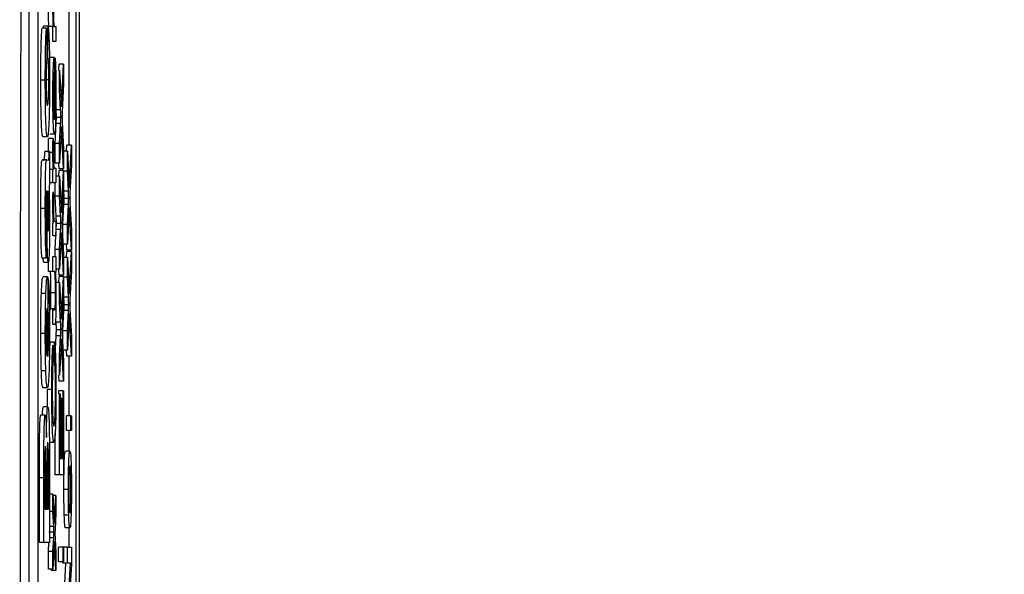
# Model space of a CAD drawing. Units: millimetres. Extents: x 5 to 589, y 5 to 415.
# Drawn here: x 198 to 209, y 295 to 301 of the extents above; entities that cross this region are included whole.
import ezdxf

# ---------------------------------------------------------------- set-up
doc = ezdxf.new("R2010")
doc.units = ezdxf.units.MM
doc.header["$PDSIZE"] = -1
doc.layers.add('CIRCUIT_DIAGRAM', color=7, linetype='Continuous', lineweight=70)
doc.styles.add('SLDTEXTSTYLE7', font='TXT', dxfattribs={"width": 0.75})
doc.styles.get("Standard").update_dxf_attribs({"font": 'arial.ttf'})
doc.dimstyles.new('SLDDIMSTYLE0', dxfattribs={"dimtxt": 3.5, "dimasz": 3.556, "dimexe": 0, "dimexo": 0.0625, "dimgap": 0.875, "dimtad": 1, "dimlfac": 2, "dimrnd": 1e-09, "dimzin": 12, "dimdsep": 46, "dimtxsty": 'SLDTEXTSTYLE7', "dimblk1": 'CLOSED', "dimblk2": 'CLOSED', "dimsah": 1, "dimcen": 0.09, "dimadec": 0, "dimazin": 3, "dimtfac": 1, "dimtofl": 0, "dimtmove": 0, "dimatfit": 3, "dimldrblk": 'CLOSED', "dimfxl": 1, "dimfrac": 2, "dimtolj": 1, "dimtzin": 12, "dimarcsym": 0})
doc.dimstyles.new('SLDDIMSTYLE1', dxfattribs={"dimtxt": 3.5, "dimasz": 3.556, "dimexe": 0, "dimexo": 0.0625, "dimgap": 0.875, "dimtad": 1, "dimlfac": 2, "dimrnd": 1e-09, "dimzin": 4, "dimdsep": 46, "dimtxsty": 'SLDTEXTSTYLE7', "dimblk1": 'CLOSED', "dimblk2": 'CLOSED', "dimsah": 1, "dimcen": 0.09, "dimadec": 0, "dimazin": 1, "dimtfac": 1, "dimtofl": 0, "dimtmove": 0, "dimatfit": 3, "dimldrblk": 'CLOSED', "dimfxl": 1, "dimfrac": 2, "dimtolj": 1, "dimtzin": 12, "dimarcsym": 0})

# ---------------------------------------------------------------- blocks, each defined once
blk = doc.blocks.new('_Closed')
at = {"color": 0, "linetype": 'ByBlock', "lineweight": -2}
for p, q in [((-1, 0.166667), (0, 0)), ((-1, 0.166667), (-1, -0.166667)), ((0, 0), (-1, -0.166667)), ((0, 0), (-1, 0))]:
    blk.add_line(p, q, dxfattribs=at)
blk = doc.blocks.new('_D')
at = {"layer": 'CIRCUIT_DIAGRAM', "color": 0, "lineweight": -2}
for p, q in [((180.788, 330.139), (248.686, 330.139)), ((248.686, 267.472), (248.686, 326.583)), ((182.354, 263.916), (248.686, 263.916))]:
    blk.add_line(p, q, dxfattribs=at)
at = {"layer": 'Defpoints', "color": 0}
for p in [(180.725, 330.139), (248.686, 330.139), (182.292, 263.916)]:
    blk.add_point(p, dxfattribs=at)
at = {"layer": 'CIRCUIT_DIAGRAM', "color": 0, "lineweight": -2, "xscale": 3.556, "yscale": 3.556, "zscale": 3.556}
for p, rotation in [((248.686, 330.139), 90), ((248.686, 263.916), 270)]:
    blk.add_blockref('_Closed', p, dxfattribs=dict(at, rotation=rotation))
at = {"layer": 'CIRCUIT_DIAGRAM', "color": 0, "lineweight": 5, "insert": (243.325, 297.884), "char_height": 3.5, "attachment_point": 2, "rotation": 90}
blk.add_mtext('\\A1;132.45 [5.21]', dxfattribs=at)
blk = doc.blocks.new('_D_6')
at = {"layer": 'CIRCUIT_DIAGRAM', "color": 0, "lineweight": -2}
for p, q in [((199.52, 325.407), (224.686, 325.407)), ((224.686, 321.851), (224.686, 270.981)), ((141.599, 267.425), (224.686, 267.425))]:
    blk.add_line(p, q, dxfattribs=at)
at = {"layer": 'Defpoints', "color": 0}
for p in [(199.457, 325.407), (141.536, 267.425), (224.686, 267.425)]:
    blk.add_point(p, dxfattribs=at)
at = {"layer": 'CIRCUIT_DIAGRAM', "color": 0, "lineweight": -2, "xscale": 3.556, "yscale": 3.556, "zscale": 3.556}
for p, rotation in [((224.686, 325.407), 90), ((224.686, 267.425), 270)]:
    blk.add_blockref('_Closed', p, dxfattribs=dict(at, rotation=rotation))
at = {"layer": 'CIRCUIT_DIAGRAM', "color": 0, "lineweight": 5, "insert": (219.325, 297.498), "char_height": 3.5, "attachment_point": 2, "rotation": 90}
blk.add_mtext('\\A1;115.97 [4.57]', dxfattribs=at)

msp = doc.modelspace()

# ---------------------------------------------------------------- linework, layer by layer
at = {"color": 7, "linetype": 'Continuous', "lineweight": 25}
for p, q in [((198.2076, 279.8314), (198.2076, 313.0004)), ((198.2076, 279.832), (198.2076, 312.9998)), ((198.1673, 311.4159), (198.1673, 281.4159)), ((197.6439, 310.9712), (197.6439, 281.9712)), ((197.7439, 310.9712), (197.7439, 281.9712)), ((198.0929, 299.5192), (198.0929, 303.15)), ((197.8406, 300.8267), (197.7906, 300.8267)), ((197.8076, 300.8267), (197.8077, 300.8501)), ((197.8577, 300.8501), (197.8077, 300.8501)), ((197.8406, 300.8267), (197.8422, 300.4765)), ((197.856, 300.4999), (197.8577, 300.8501)), ((197.912, 300.8451), (197.8621, 300.8451)), ((197.912, 300.6804), (197.912, 300.8451)), ((197.912, 300.8451), (197.9166, 300.8451)), ((197.9272, 300.8451), (197.9448, 300.8451)), ((197.9448, 300.8451), (197.9448, 300.6804)), ((197.9448, 300.6804), (197.912, 300.6804)), ((197.856, 300.4999), (197.8421, 300.4999)), ((197.8729, 300.4826), (197.8784, 300.4993)), ((197.9284, 300.4993), (197.8784, 300.4993)), ((197.9298, 300.4986), (197.9298, 299.8079)), ((197.9356, 300.4942), (197.9298, 300.4942)), ((197.935, 300.3329), (197.9356, 300.4942)), ((197.9779, 300.3589), (197.9812, 300.4247)), ((198.0312, 300.4247), (197.9812, 300.4247)), ((198.0071, 299.9501), (198.0312, 300.4247)), ((198.0312, 300.4247), (198.0312, 300.2063)), ((197.9247, 299.8079), (197.9247, 300.3347)), ((197.935, 300.3329), (197.9298, 300.3329)), ((197.9864, 300.1376), (197.9864, 300.3589)), ((197.9864, 300.3589), (198.0071, 299.9501)), ((197.8267, 300.2452), (197.7767, 300.2452)), ((197.865, 300.2492), (197.815, 300.2492)), ((198.0312, 300.2063), (198.0153, 299.8938)), ((197.9402, 300.0882), (197.9298, 300.0882)), ((197.9977, 299.9144), (197.9864, 300.1376)), ((197.9478, 299.9144), (197.9446, 299.9761)), ((197.9977, 299.9144), (197.9478, 299.9144)), ((197.9364, 299.5398), (197.9477, 299.7639)), ((197.9977, 299.7639), (197.9477, 299.7639)), ((198.002, 299.8305), (197.952, 299.8305)), ((197.9864, 299.5398), (197.9977, 299.7639)), ((198.0158, 299.7806), (198.0312, 299.4768)), ((198.0071, 299.7304), (197.9864, 299.3217)), ((198.0312, 299.2558), (198.0071, 299.7304)), ((197.8505, 299.6126), (197.8005, 299.6126)), ((197.913, 299.5938), (197.863, 299.5938)), ((197.9287, 299.6432), (197.8787, 299.6432)), ((197.913, 299.5938), (197.918, 299.5424)), ((197.9364, 299.3217), (197.9364, 299.5398)), ((197.9864, 299.5398), (197.9364, 299.5398)), ((197.9864, 299.3217), (197.9864, 299.5398)), ((197.8731, 299.4492), (197.8232, 299.4492)), ((197.8731, 299.4492), (197.8731, 299.099)), ((197.9115, 299.4397), (197.8731, 299.4397)), ((198.0312, 299.4768), (198.0312, 299.2558)), ((198.0728, 299.4534), (198.0312, 299.4534)), ((198.0643, 299.4534), (198.0676, 299.5192)), ((198.1176, 299.5192), (198.0676, 299.5192)), ((198.0728, 299.2321), (198.0728, 299.4534)), ((198.0728, 299.4534), (198.0935, 299.0446)), ((198.0935, 299.0446), (198.1176, 299.5192)), ((198.1176, 299.5192), (198.1176, 299.3008)), ((197.8442, 299.3558), (197.7942, 299.3558)), ((197.8442, 299.3558), (197.8582, 299.3529)), ((197.9864, 299.3217), (197.9364, 299.3217)), ((197.9812, 299.2558), (197.9779, 299.3217)), ((197.912, 299.2481), (197.8731, 299.2481)), ((197.912, 299.0999), (197.912, 299.2481)), ((197.912, 299.2481), (197.9166, 299.2481)), ((197.9274, 299.2645), (197.9448, 299.2645)), ((197.9448, 299.2645), (197.9448, 299.0999)), ((197.9779, 299.1735), (197.9812, 299.2393)), ((198.0312, 299.2558), (197.9812, 299.2558)), ((198.0312, 299.2393), (197.9812, 299.2393)), ((198.0071, 298.7647), (198.0312, 299.2393)), ((198.0228, 299.2393), (198.0228, 299.2558)), ((198.0312, 299.2393), (198.0312, 299.0209)), ((198.0728, 299.2321), (198.0312, 299.2321)), ((198.0841, 299.0089), (198.0728, 299.2321)), ((198.1176, 299.3008), (198.1017, 298.9883)), ((197.912, 299.0999), (197.8731, 299.0999)), ((197.9448, 299.0999), (197.912, 299.0999)), ((197.9364, 298.9523), (197.9364, 299.0999)), ((197.9864, 299.1735), (197.9448, 299.1735)), ((197.9864, 298.9523), (197.9864, 299.1735)), ((197.9864, 299.1735), (198.0071, 298.7647)), ((197.8535, 299.0056), (197.8511, 299.0056)), ((197.8731, 299.099), (197.8682, 299.0537)), ((197.913, 299.0011), (197.918, 298.9497)), ((198.0312, 299.0209), (198.0153, 298.7084)), ((198.0341, 299.0089), (198.0312, 299.0672)), ((198.0841, 299.0089), (198.0341, 299.0089)), ((197.9478, 298.729), (197.9364, 298.9523)), ((197.9864, 298.9523), (197.9364, 298.9523)), ((197.9977, 298.729), (197.9864, 298.9523)), ((198.0884, 298.925), (198.0384, 298.925)), ((197.8267, 298.8151), (197.7767, 298.8151)), ((198.0228, 298.6343), (198.0341, 298.8584)), ((198.0841, 298.8584), (198.0341, 298.8584)), ((198.0728, 298.6343), (198.0841, 298.8584)), ((198.0935, 298.8249), (198.0728, 298.4162)), ((198.1176, 298.3503), (198.0935, 298.8249)), ((198.1022, 298.8751), (198.1176, 298.5713)), ((197.9274, 298.6719), (197.9448, 298.6719)), ((197.9448, 298.6719), (197.9448, 298.5072)), ((197.9977, 298.729), (197.9478, 298.729)), ((197.8414, 298.5853), (197.8397, 298.2584)), ((197.912, 298.5072), (197.912, 298.6554)), ((197.912, 298.6554), (197.9166, 298.6554)), ((197.9448, 298.52), (197.9477, 298.5785)), ((197.9977, 298.5785), (197.9477, 298.5785)), ((198.002, 298.6451), (197.952, 298.6451)), ((197.9864, 298.3544), (197.9977, 298.5785)), ((198.0158, 298.5952), (198.0312, 298.2914)), ((198.0228, 298.4566), (198.0228, 298.6343)), ((198.0728, 298.6343), (198.0228, 298.6343)), ((198.0728, 298.4162), (198.0728, 298.6343)), ((198.1176, 298.5713), (198.1176, 298.3503)), ((197.9448, 298.5072), (197.912, 298.5072)), ((197.9364, 298.3544), (197.9441, 298.5072)), ((198.0071, 298.545), (197.9864, 298.1363)), ((198.0312, 298.0704), (198.0071, 298.545)), ((197.9364, 298.2767), (197.9364, 298.3544)), ((197.9864, 298.3544), (197.9364, 298.3544)), ((197.9864, 298.1363), (197.9864, 298.3544)), ((198.0728, 298.4162), (198.0248, 298.4162)), ((198.0676, 298.3503), (198.0643, 298.4162)), ((198.0643, 298.268), (198.0676, 298.3338)), ((198.1176, 298.3503), (198.0676, 298.3503)), ((198.1176, 298.3338), (198.0676, 298.3338)), ((198.0929, 298.3338), (198.0929, 298.3503)), ((198.0935, 297.8592), (198.1176, 298.3338)), ((198.1176, 298.3338), (198.1176, 298.1154)), ((197.8397, 298.2584), (197.7898, 298.2584)), ((197.912, 298.1121), (197.912, 298.2767)), ((197.912, 298.2767), (197.9448, 298.2767)), ((197.9448, 298.2767), (197.9448, 298.1121)), ((198.0312, 298.2914), (198.0312, 298.0704)), ((198.0728, 298.268), (198.0312, 298.268)), ((198.0728, 298.0468), (198.0728, 298.268)), ((198.0728, 298.268), (198.0935, 297.8592)), ((197.8604, 298.2117), (197.8105, 298.2117)), ((197.8621, 298.1121), (197.8621, 298.2196)), ((197.912, 298.1121), (197.8621, 298.1121)), ((197.9292, 298.1121), (197.912, 298.1121)), ((197.9448, 298.1121), (197.9394, 298.1121)), ((197.9864, 298.1363), (197.9448, 298.1363)), ((197.9812, 298.0704), (197.9779, 298.1363)), ((198.1176, 298.1154), (198.1017, 297.8029)), ((197.8522, 298.0501), (197.8023, 298.0501)), ((197.8522, 298.0501), (197.8536, 298.0483)), ((197.8536, 298.0483), (197.8536, 297.1611)), ((197.8601, 298.0249), (197.8536, 298.0249)), ((197.8585, 297.6747), (197.8601, 298.0249)), ((197.9779, 297.9881), (197.9812, 298.054)), ((198.0312, 298.0704), (197.9812, 298.0704)), ((198.0312, 298.054), (197.9812, 298.054)), ((198.0071, 297.5793), (198.0312, 298.054)), ((198.0228, 298.054), (198.0228, 298.0704)), ((198.0312, 298.054), (198.0312, 297.8356)), ((198.0728, 298.0468), (198.0312, 298.0468)), ((198.0841, 297.8235), (198.0728, 298.0468)), ((197.9864, 297.9881), (197.9364, 297.9881)), ((197.9864, 297.7669), (197.9864, 297.9881)), ((197.9864, 297.9881), (198.0071, 297.5793)), ((197.8325, 297.8641), (197.7826, 297.8641)), ((197.9402, 297.8711), (197.8902, 297.8711)), ((198.0312, 297.8356), (198.0153, 297.523)), ((198.0341, 297.8235), (198.0312, 297.8818)), ((198.0841, 297.8235), (198.0341, 297.8235)), ((197.8463, 297.1673), (197.8463, 297.6981)), ((197.9356, 297.6936), (197.8856, 297.6936)), ((197.912, 297.5194), (197.912, 297.684)), ((197.912, 297.684), (197.9298, 297.684)), ((197.9977, 297.5436), (197.9864, 297.7669)), ((198.0228, 297.4489), (198.0341, 297.673)), ((198.0841, 297.673), (198.0341, 297.673)), ((198.0884, 297.7396), (198.0384, 297.7396)), ((198.0728, 297.4489), (198.0841, 297.673)), ((198.1022, 297.6897), (198.1176, 297.3859)), ((198.0935, 297.6395), (198.0728, 297.2308)), ((198.1176, 297.1649), (198.0935, 297.6395)), ((197.9322, 297.5194), (197.912, 297.5194)), ((197.9977, 297.5436), (197.9478, 297.5436)), ((198.002, 297.4597), (197.952, 297.4597)), ((197.8267, 297.4183), (197.7767, 297.4183)), ((197.9364, 297.169), (197.9477, 297.3931)), ((197.9977, 297.3931), (197.9477, 297.3931)), ((197.9864, 297.169), (197.9977, 297.3931)), ((198.0071, 297.3597), (197.9864, 296.9509)), ((198.0312, 296.885), (198.0071, 297.3597)), ((198.0158, 297.4098), (198.0312, 297.106)), ((198.0228, 297.2712), (198.0228, 297.4489)), ((198.0728, 297.4489), (198.0228, 297.4489)), ((198.0728, 297.2308), (198.0728, 297.4489)), ((198.1176, 297.3859), (198.1176, 297.1649)), ((197.8802, 297.2889), (197.8805, 297.3218)), ((197.9304, 297.3218), (197.8805, 297.3218)), ((197.9124, 297.2889), (197.9138, 297.1078)), ((197.929, 297.1407), (197.9304, 297.3218)), ((197.929, 297.1407), (197.9135, 297.1407)), ((197.9864, 296.9509), (197.9864, 297.169)), ((198.0728, 297.2308), (198.0248, 297.2308)), ((198.0676, 297.1649), (198.0643, 297.2308)), ((198.1176, 297.1649), (198.0676, 297.1649)), ((198.0929, 296.4987), (198.0929, 297.1649)), ((198.0312, 297.106), (198.0312, 296.885)), ((197.8324, 297.0013), (197.7825, 297.0013)), ((197.9812, 296.885), (197.9779, 296.9509)), ((197.8506, 296.8108), (197.8006, 296.8108)), ((197.8506, 296.6007), (197.8494, 296.794)), ((197.8994, 296.794), (197.8494, 296.794)), ((198.0312, 296.885), (197.9812, 296.885)), ((197.976, 296.7456), (197.976, 296.7786)), ((198.026, 296.7786), (197.976, 296.7786)), ((197.9864, 295.8401), (197.9864, 296.7456)), ((197.9864, 296.7456), (197.9915, 296.7456)), ((197.9915, 296.7456), (197.9915, 296.0212)), ((198.0053, 296.6962), (197.9915, 296.6962)), ((198.0053, 296.0212), (198.0053, 296.6962)), ((198.0053, 296.6962), (198.0105, 296.6962)), ((198.0105, 296.6962), (198.0105, 296.0212)), ((198.026, 296.0212), (198.026, 296.7786)), ((198.026, 296.7786), (198.0312, 296.7786)), ((198.0312, 296.7786), (198.0312, 295.8401)), ((197.8547, 296.6007), (197.8048, 296.6007)), ((197.826, 296.5073), (197.776, 296.5073)), ((198.0619, 296.334), (198.0619, 296.4987)), ((198.1118, 296.4987), (198.0619, 296.4987)), ((198.1118, 296.334), (198.1118, 296.4987)), ((198.1118, 296.4987), (198.1176, 296.4987)), ((198.1176, 296.4987), (198.1176, 296.334)), ((197.9364, 295.8401), (197.9364, 296.3066)), ((198.1118, 296.334), (198.0619, 296.334)), ((198.0929, 296.1035), (198.0929, 296.334)), ((198.1176, 296.334), (198.1118, 296.334)), ((197.922, 296.2023), (197.8721, 296.2023)), ((198.1007, 296.1035), (198.0508, 296.1035)), ((197.9915, 296.0212), (198.0053, 296.0212)), ((198.0105, 296.0212), (198.026, 296.0212)), ((197.7604, 295.0831), (197.7604, 295.8058)), ((197.8104, 295.8058), (197.7604, 295.8058)), ((197.8104, 295.0831), (197.8104, 295.8058)), ((197.9864, 295.8401), (197.9364, 295.8401)), ((198.0312, 295.8401), (197.9864, 295.8401)), ((197.8349, 295.4566), (197.8349, 295.6952)), ((197.8454, 295.7415), (197.8454, 295.4566)), ((197.8626, 295.4566), (197.8626, 295.7835)), ((197.8731, 295.6996), (197.8731, 295.0831)), ((197.821, 295.6653), (197.821, 295.4566)), ((197.912, 295.6256), (197.8731, 295.6256)), ((197.912, 295.4285), (197.912, 295.6256)), ((197.912, 295.6256), (197.9284, 295.2966)), ((197.9448, 295.6096), (197.9128, 295.6096)), ((197.9284, 295.2966), (197.9448, 295.6096)), ((197.9448, 295.6096), (197.9448, 295.4123)), ((198.0843, 295.676), (198.0343, 295.676)), ((197.821, 295.4566), (197.8349, 295.4566)), ((197.8454, 295.4566), (197.8626, 295.4566)), ((197.912, 295.4285), (197.8731, 295.4285)), ((197.9202, 295.2636), (197.912, 295.4285)), ((197.9448, 295.4123), (197.9352, 295.2297)), ((198.0879, 295.3887), (198.0379, 295.3887)), ((197.8734, 295.2006), (197.8731, 295.2055)), ((197.8731, 295.196), (197.8734, 295.2006)), ((197.9234, 295.2006), (197.8734, 295.2006)), ((197.9352, 295.2297), (197.9334, 295.1952)), ((197.9334, 295.1952), (197.9448, 294.9673)), ((198.1012, 295.2474), (198.0512, 295.2474)), ((198.0929, 295.0334), (198.0929, 295.2474)), ((197.8104, 295.0831), (197.7604, 295.0831)), ((197.8731, 295.0831), (197.8104, 295.0831)), ((197.8621, 294.9838), (197.8673, 295.0831)), ((197.912, 294.9838), (197.92, 295.1358)), ((197.9284, 295.0993), (197.912, 294.7865)), ((197.9448, 294.77), (197.9284, 295.0993)), ((197.9755, 294.8688), (197.9755, 295.0334)), ((198.0254, 295.0334), (197.9755, 295.0334)), ((198.0254, 294.8688), (198.0254, 295.0334)), ((198.0254, 295.0334), (198.0312, 295.0334)), ((198.0312, 295.0334), (198.0312, 294.8688)), ((198.0728, 295.0334), (198.0312, 295.0334)), ((198.0728, 294.8523), (198.0728, 295.0334)), ((198.0728, 295.0334), (198.1176, 295.0334)), ((198.1176, 295.0334), (198.1176, 294.842)), ((197.8621, 294.7865), (197.8621, 294.9838)), ((197.912, 294.9838), (197.8621, 294.9838)), ((197.912, 294.7865), (197.912, 294.9838)), ((197.9448, 294.9673), (197.9448, 294.77)), ((198.0254, 294.8688), (197.9755, 294.8688)), ((198.0228, 294.8523), (198.0228, 294.8688)), ((198.0728, 294.8523), (198.0228, 294.8523)), ((198.0312, 294.8688), (198.0254, 294.8688)), ((198.0306, 294.38), (198.0562, 294.8523)), ((198.0728, 294.237), (198.1062, 294.8523)), ((198.1062, 294.8523), (198.0728, 294.8523)), ((198.1176, 294.842), (198.0841, 294.2267)), ((197.912, 294.7865), (197.8621, 294.7865)), ((197.8948, 294.77), (197.894, 294.7865)), ((197.9448, 294.77), (197.8948, 294.77))]:
    msp.add_line(p, q, dxfattribs=at)
at = {"color": 8, "linetype": 'Continuous', "lineweight": 25}
for p, q in [((197.9202, 295.2636), (197.8731, 295.2636)), ((197.92, 295.1358), (197.8731, 295.1358))]:
    msp.add_line(p, q, dxfattribs=at)
at = {"color": 7, "linetype": 'Continuous', "lineweight": 25}
for points, knots in [([(197.6201, 311.8099), (197.6065, 310.2209), (197.5817, 307.3185), (197.5586, 303.022), (197.5465, 298.9723), (197.5448, 294.9078), (197.5539, 290.87), (197.5737, 286.8835), (197.5971, 283.6094), (197.6144, 281.6681), (197.6201, 281.022)], [0, 0, 0, 0, 0.1574284, 0.2875543, 0.4180228, 0.5484395, 0.6784948, 0.8071426, 0.9358147, 1, 1, 1, 1]), ([(197.8666, 300.8451), (197.8658, 300.8643), (197.864, 300.9029), (197.8619, 301.0003), (197.8616, 301.0814), (197.8615, 301.1309)], [0, 0, 0, 0, 0.2805525, 0.5608254, 1, 1, 1, 1]), ([(197.9166, 300.8451), (197.9157, 300.8643), (197.914, 300.9029), (197.9119, 301.0003), (197.9116, 301.0814), (197.9115, 301.1309)], [0, 0, 0, 0, 0.2805539, 0.5608228, 1, 1, 1, 1]), ([(197.9166, 301.0851), (197.9167, 301.0575), (197.9169, 301.0025), (197.9182, 300.9279), (197.9215, 300.8492), (197.9249, 300.8468), (197.9272, 300.8451)], [0, 0, 0, 0, 0.1872743, 0.3743656, 0.5605341, 1, 1, 1, 1]), ([(197.7767, 300.2452), (197.7769, 300.3167), (197.7771, 300.4594), (197.7801, 300.6455), (197.7851, 300.7687), (197.7887, 300.8074), (197.7906, 300.8267)], [0, 0, 0, 0, 0.2804604, 0.5598, 0.7796075, 1, 1, 1, 1]), ([(197.8267, 300.2452), (197.8268, 300.3167), (197.8271, 300.4594), (197.8301, 300.6456), (197.835, 300.7687), (197.8387, 300.8074), (197.8406, 300.8267)], [0, 0, 0, 0, 0.28046, 0.559797, 0.7796079, 1, 1, 1, 1]), ([(197.8577, 300.8501), (197.8603, 300.8276), (197.8656, 300.7826), (197.8729, 300.5742), (197.8735, 300.3688), (197.874, 300.2434)], [0, 0, 0, 0, 0.2812803, 0.5612697, 1, 1, 1, 1]), ([(197.8422, 300.4765), (197.8411, 300.4685), (197.8391, 300.4526), (197.8368, 300.3908), (197.8358, 300.3159), (197.8357, 300.2676), (197.8357, 300.2434)], [0, 0, 0, 0, 0.280165, 0.5591257, 0.7793648, 1, 1, 1, 1]), ([(197.865, 300.2492), (197.8649, 300.2867), (197.8646, 300.3614), (197.8614, 300.4664), (197.8581, 300.4871), (197.856, 300.4999)], [0, 0, 0, 0, 0.2804745, 0.5592939, 1, 1, 1, 1]), ([(197.9115, 300.0769), (197.9117, 300.145), (197.9123, 300.2812), (197.9171, 300.4262), (197.9228, 300.4912), (197.9265, 300.4966), (197.9284, 300.4993)], [0, 0, 0, 0, 0.2793647, 0.5583969, 0.7788833, 1, 1, 1, 1]), ([(197.9284, 300.4993), (197.9286, 300.4992), (197.9291, 300.499), (197.9296, 300.4987), (197.9298, 300.4986)], [0, 0, 0, 0, 0.5599672, 1, 1, 1, 1]), ([(197.9356, 300.4942), (197.9372, 300.4757), (197.9405, 300.4387), (197.9447, 300.295), (197.9451, 300.165), (197.9454, 300.0857)], [0, 0, 0, 0, 0.2806122, 0.5608344, 1, 1, 1, 1]), ([(197.9247, 300.3347), (197.9236, 300.3304), (197.9216, 300.3228), (197.9201, 300.289), (197.9194, 300.2742)], [0, 0, 0, 0, 0.56067502, 1, 1, 1, 1]), ([(197.9402, 300.0882), (197.9401, 300.1166), (197.94, 300.1733), (197.9386, 300.2704), (197.9364, 300.3092), (197.935, 300.3329)], [0, 0, 0, 0, 0.2812868, 0.5619034, 1, 1, 1, 1]), ([(197.8005, 299.6126), (197.797, 299.6185), (197.7902, 299.6301), (197.7818, 299.7867), (197.7773, 300.0129), (197.7769, 300.1677), (197.7767, 300.2452)], [0, 0, 0, 0, 0.2806812, 0.5593055, 0.7793709, 1, 1, 1, 1]), ([(197.8505, 299.6126), (197.847, 299.6185), (197.8401, 299.6301), (197.8317, 299.7867), (197.8273, 300.0129), (197.8269, 300.1677), (197.8267, 300.2452)], [0, 0, 0, 0, 0.2806809, 0.5593078, 0.7793711, 1, 1, 1, 1]), ([(197.8357, 300.2434), (197.8359, 300.1967), (197.8362, 300.1264), (197.8382, 300.0528), (197.8422, 299.9699), (197.8463, 299.966), (197.8497, 299.9629)], [0, 0, 0, 0, 0.249356, 0.3750356, 0.5006902, 1, 1, 1, 1]), ([(197.8497, 299.9629), (197.8532, 299.9653), (197.8577, 299.9682), (197.8621, 300.0488), (197.8638, 300.1057), (197.8648, 300.1749), (197.8649, 300.2244), (197.865, 300.2492)], [0, 0, 0, 0, 0.4988893, 0.6241772, 0.7494573, 0.874644, 1, 1, 1, 1]), ([(197.874, 300.2434), (197.8737, 300.1445), (197.8732, 299.9476), (197.8665, 299.7335), (197.8585, 299.6286), (197.8531, 299.618), (197.8505, 299.6126)], [0, 0, 0, 0, 0.2801835, 0.5582656, 0.7789821, 1, 1, 1, 1]), ([(197.9194, 300.2742), (197.9185, 300.2415), (197.9169, 300.1829), (197.9167, 300.1089), (197.9166, 300.0762)], [0, 0, 0, 0, 0.5585055, 1, 1, 1, 1]), ([(197.9298, 299.8079), (197.9313, 299.8129), (197.9343, 299.8231), (197.9378, 299.8919), (197.9399, 299.9876), (197.9401, 300.0547), (197.9402, 300.0882)], [0, 0, 0, 0, 0.2806326, 0.5596803, 0.7796603, 1, 1, 1, 1]), ([(197.9287, 299.6432), (197.9263, 299.6473), (197.9214, 299.6554), (197.9154, 299.7593), (197.9119, 299.9131), (197.9116, 300.0223), (197.9115, 300.0769)], [0, 0, 0, 0, 0.2807477, 0.5597732, 0.7796696, 1, 1, 1, 1]), ([(197.9166, 300.0762), (197.9167, 300.0394), (197.917, 299.966), (197.9189, 299.8775), (197.9217, 299.8212), (197.9237, 299.8123), (197.9247, 299.8079)], [0, 0, 0, 0, 0.2801877, 0.5597356, 0.7796428, 1, 1, 1, 1]), ([(197.9454, 300.0857), (197.9451, 300.0163), (197.9447, 299.8777), (197.9401, 299.7228), (197.9344, 299.6517), (197.9306, 299.646), (197.9287, 299.6432)], [0, 0, 0, 0, 0.2799456, 0.5586578, 0.7789927, 1, 1, 1, 1]), ([(197.952, 299.8305), (197.9512, 299.8461), (197.9498, 299.8741), (197.9484, 299.902), (197.9478, 299.9144)], [0, 0, 0, 0, 0.55999197, 1, 1, 1, 1]), ([(198.002, 299.8305), (198.0012, 299.8461), (197.9998, 299.8741), (197.9983, 299.902), (197.9977, 299.9144)], [0, 0, 0, 0, 0.5599912, 1, 1, 1, 1]), ([(198.0153, 299.8938), (198.0148, 299.8839), (198.014, 299.8662), (198.0131, 299.8487), (198.0127, 299.841)], [0, 0, 0, 0, 0.559982, 1, 1, 1, 1]), ([(197.9477, 299.7639), (197.9485, 299.7783), (197.9496, 299.7984), (197.951, 299.8231), (197.9517, 299.828), (197.952, 299.8305)], [0, 0, 0, 0, 0.5612829, 0.7817689, 1, 1, 1, 1]), ([(197.9977, 299.7639), (197.9985, 299.7783), (197.9995, 299.7984), (198.0009, 299.8231), (198.0016, 299.828), (198.002, 299.8305)], [0, 0, 0, 0, 0.5612822, 0.7817447, 1, 1, 1, 1]), ([(198.0127, 299.841), (198.0132, 299.8297), (198.0143, 299.8094), (198.0153, 299.7894), (198.0158, 299.7806)], [0, 0, 0, 0, 0.5600104, 1, 1, 1, 1]), ([(197.8615, 299.4397), (197.8616, 299.4701), (197.8618, 299.5243), (197.8626, 299.5726), (197.863, 299.5938)], [0, 0, 0, 0, 0.5595558, 1, 1, 1, 1]), ([(197.9115, 299.4397), (197.9116, 299.4701), (197.9117, 299.5243), (197.9126, 299.5726), (197.913, 299.5938)], [0, 0, 0, 0, 0.5595561, 1, 1, 1, 1]), ([(197.918, 299.5424), (197.9176, 299.5236), (197.9168, 299.4901), (197.9167, 299.4506), (197.9166, 299.4333)], [0, 0, 0, 0, 0.5601208, 1, 1, 1, 1]), ([(197.8083, 299.3529), (197.8112, 299.3519), (197.8165, 299.3501), (197.8211, 299.419), (197.8232, 299.4492)], [0, 0, 0, 0, 0.56045333, 1, 1, 1, 1]), ([(197.8582, 299.3529), (197.8612, 299.3519), (197.8664, 299.3501), (197.8711, 299.419), (197.8731, 299.4492)], [0, 0, 0, 0, 0.5604578, 1, 1, 1, 1]), ([(197.9166, 299.2481), (197.9151, 299.2727), (197.9131, 299.307), (197.9116, 299.3836), (197.9115, 299.421), (197.9115, 299.4397)], [0, 0, 0, 0, 0.5595874, 0.7797707, 1, 1, 1, 1]), ([(197.9166, 299.4333), (197.9167, 299.4146), (197.9169, 299.3771), (197.9183, 299.3208), (197.9199, 299.3017), (197.9208, 299.29)], [0, 0, 0, 0, 0.2803192, 0.5609055, 1, 1, 1, 1]), ([(197.7767, 298.8151), (197.7768, 298.8959), (197.7769, 299.0564), (197.7803, 299.2817), (197.7876, 299.3553), (197.792, 299.3556), (197.7942, 299.3558)], [0, 0, 0, 0, 0.2817645, 0.5600656, 0.7783498, 1, 1, 1, 1]), ([(197.8267, 298.8151), (197.8268, 298.8959), (197.8269, 299.0564), (197.8303, 299.2817), (197.8376, 299.3553), (197.842, 299.3556), (197.8442, 299.3558)], [0, 0, 0, 0, 0.28176366, 0.56006641, 0.77835029, 1, 1, 1, 1]), ([(197.9208, 299.29), (197.922, 299.2817), (197.9242, 299.2667), (197.9264, 299.2652), (197.9274, 299.2645)], [0, 0, 0, 0, 0.5598708, 1, 1, 1, 1]), ([(197.843, 299.0056), (197.8418, 299.0071), (197.8396, 299.0102), (197.8357, 298.9415), (197.8357, 298.8521), (197.8357, 298.7969)], [0, 0, 0, 0, 0.2843005, 0.558359, 1, 1, 1, 1]), ([(197.846, 298.6783), (197.8456, 298.7405), (197.8448, 298.8514), (197.8436, 298.9585), (197.843, 299.0056)], [0, 0, 0, 0, 0.5601865, 1, 1, 1, 1]), ([(197.8511, 299.0056), (197.8515, 298.9693), (197.8522, 298.9045), (197.8527, 298.8387), (197.8529, 298.8097)], [0, 0, 0, 0, 0.55995311, 1, 1, 1, 1]), ([(197.865, 298.7451), (197.8647, 298.7894), (197.8642, 298.878), (197.8603, 299.0093), (197.856, 299.007), (197.8535, 299.0056)], [0, 0, 0, 0, 0.2801918, 0.5596613, 1, 1, 1, 1]), ([(197.8682, 299.0537), (197.87, 298.9865), (197.8734, 298.8663), (197.8738, 298.7141), (197.874, 298.647)], [0, 0, 0, 0, 0.55913844, 1, 1, 1, 1]), ([(197.9115, 298.847), (197.9116, 298.8774), (197.9117, 298.9316), (197.9126, 298.9799), (197.913, 299.0011)], [0, 0, 0, 0, 0.5595561, 1, 1, 1, 1]), ([(198.0384, 298.925), (198.0376, 298.9406), (198.0362, 298.9686), (198.0348, 298.9965), (198.0341, 299.0089)], [0, 0, 0, 0, 0.5599855, 1, 1, 1, 1]), ([(198.0884, 298.925), (198.0876, 298.9406), (198.0862, 298.9686), (198.0847, 298.9965), (198.0841, 299.0089)], [0, 0, 0, 0, 0.5599862, 1, 1, 1, 1]), ([(197.918, 298.9497), (197.9176, 298.9309), (197.9168, 298.8974), (197.9167, 298.8579), (197.9166, 298.8406)], [0, 0, 0, 0, 0.5600856, 1, 1, 1, 1]), ([(198.0341, 298.8584), (198.0349, 298.8728), (198.036, 298.8928), (198.0374, 298.9176), (198.0381, 298.9225), (198.0384, 298.925)], [0, 0, 0, 0, 0.5612578, 0.7817701, 1, 1, 1, 1]), ([(198.0841, 298.8584), (198.0849, 298.8728), (198.0859, 298.8928), (198.0873, 298.9176), (198.088, 298.9225), (198.0884, 298.925)], [0, 0, 0, 0, 0.5612687, 0.7817701, 1, 1, 1, 1]), ([(198.1017, 298.9883), (198.1012, 298.9784), (198.1004, 298.9607), (198.0995, 298.9432), (198.0991, 298.9355)], [0, 0, 0, 0, 0.5600287, 1, 1, 1, 1]), ([(198.0991, 298.9355), (198.0996, 298.9242), (198.1007, 298.9039), (198.1017, 298.8839), (198.1022, 298.8751)], [0, 0, 0, 0, 0.5600284, 1, 1, 1, 1]), ([(197.7898, 298.2584), (197.7875, 298.2811), (197.7829, 298.3264), (197.7772, 298.5257), (197.7769, 298.7052), (197.7767, 298.8151)], [0, 0, 0, 0, 0.2809022, 0.5598721, 1, 1, 1, 1]), ([(197.8397, 298.2584), (197.8375, 298.2811), (197.8329, 298.3264), (197.8272, 298.5257), (197.8269, 298.7052), (197.8267, 298.8151)], [0, 0, 0, 0, 0.2809033, 0.5598707, 1, 1, 1, 1]), ([(197.8357, 298.7969), (197.8357, 298.7695), (197.8358, 298.715), (197.8375, 298.6248), (197.8399, 298.6003), (197.8414, 298.5853)], [0, 0, 0, 0, 0.2812528, 0.5603228, 1, 1, 1, 1]), ([(197.8529, 298.8097), (197.8532, 298.7701), (197.8537, 298.6996), (197.8549, 298.6367), (197.8554, 298.609)], [0, 0, 0, 0, 0.56111578, 1, 1, 1, 1]), ([(197.9166, 298.6554), (197.9151, 298.68), (197.9131, 298.7143), (197.9116, 298.7909), (197.9115, 298.8283), (197.9115, 298.847)], [0, 0, 0, 0, 0.5595953, 0.7797747, 1, 1, 1, 1]), ([(197.9166, 298.8406), (197.9167, 298.8219), (197.9169, 298.7844), (197.9183, 298.7281), (197.9199, 298.709), (197.9208, 298.6973)], [0, 0, 0, 0, 0.2802895, 0.5609131, 1, 1, 1, 1]), ([(197.8604, 298.2117), (197.8582, 298.2192), (197.8536, 298.2342), (197.8478, 298.4138), (197.8467, 298.5778), (197.846, 298.6783)], [0, 0, 0, 0, 0.27936949, 0.55834548, 1, 1, 1, 1]), ([(197.8591, 298.562), (197.86, 298.5653), (197.8618, 298.572), (197.8638, 298.6231), (197.8648, 298.6835), (197.8649, 298.7246), (197.865, 298.7451)], [0, 0, 0, 0, 0.2794748, 0.558984, 0.779446, 1, 1, 1, 1]), ([(197.9208, 298.6973), (197.922, 298.689), (197.9242, 298.674), (197.9264, 298.6725), (197.9274, 298.6719)], [0, 0, 0, 0, 0.5598753, 1, 1, 1, 1]), ([(197.952, 298.6451), (197.9512, 298.6607), (197.9498, 298.6887), (197.9484, 298.7167), (197.9478, 298.729)], [0, 0, 0, 0, 0.55999197, 1, 1, 1, 1]), ([(198.002, 298.6451), (198.0012, 298.6607), (197.9998, 298.6887), (197.9983, 298.7167), (197.9977, 298.729)], [0, 0, 0, 0, 0.5599912, 1, 1, 1, 1]), ([(198.0153, 298.7084), (198.0148, 298.6985), (198.014, 298.6808), (198.0131, 298.6634), (198.0127, 298.6557)], [0, 0, 0, 0, 0.5600275, 1, 1, 1, 1]), ([(197.8554, 298.609), (197.856, 298.5937), (197.8571, 298.5663), (197.8585, 298.5633), (197.8591, 298.562)], [0, 0, 0, 0, 0.558933, 1, 1, 1, 1]), ([(197.874, 298.647), (197.8738, 298.5856), (197.8735, 298.4631), (197.8702, 298.3137), (197.8655, 298.2238), (197.8621, 298.2157), (197.8604, 298.2117)], [0, 0, 0, 0, 0.2804956, 0.5599304, 0.7797125, 1, 1, 1, 1]), ([(197.9477, 298.5785), (197.9485, 298.5929), (197.9496, 298.613), (197.951, 298.6377), (197.9517, 298.6427), (197.952, 298.6451)], [0, 0, 0, 0, 0.5612644, 0.7817802, 1, 1, 1, 1]), ([(197.9977, 298.5785), (197.9985, 298.5929), (197.9995, 298.613), (198.0009, 298.6377), (198.0016, 298.6427), (198.002, 298.6451)], [0, 0, 0, 0, 0.5612637, 0.7817559, 1, 1, 1, 1]), ([(198.0127, 298.6557), (198.0132, 298.6443), (198.0143, 298.624), (198.0153, 298.604), (198.0158, 298.5952)], [0, 0, 0, 0, 0.5600278, 1, 1, 1, 1]), ([(197.8105, 298.2117), (197.808, 298.2116), (197.8055, 298.2114), (197.8039, 298.2575), (197.8039, 298.2584)], [0, 0, 0, 0, 0.9791997, 1, 1, 1, 1]), ([(197.8902, 297.8711), (197.8901, 297.8991), (197.8899, 297.9553), (197.8885, 298.0309), (197.8851, 298.1101), (197.8817, 298.1113), (197.8793, 298.1121)], [0, 0, 0, 0, 0.1870981, 0.3742496, 0.560834, 1, 1, 1, 1]), ([(197.9402, 297.8711), (197.9401, 297.8991), (197.9399, 297.9553), (197.9384, 298.0309), (197.935, 298.1101), (197.9316, 298.1113), (197.9292, 298.1121)], [0, 0, 0, 0, 0.1871005, 0.3742528, 0.5608317, 1, 1, 1, 1]), ([(197.9394, 298.1121), (197.9413, 298.0709), (197.9446, 297.9973), (197.9451, 297.879), (197.9454, 297.8268)], [0, 0, 0, 0, 0.559465, 1, 1, 1, 1]), ([(197.7826, 297.8641), (197.7859, 297.9276), (197.7919, 298.0416), (197.7991, 298.0475), (197.8023, 298.0501)], [0, 0, 0, 0, 0.5576335, 1, 1, 1, 1]), ([(197.8325, 297.8641), (197.8359, 297.9276), (197.8419, 298.0416), (197.8491, 298.0475), (197.8522, 298.0501)], [0, 0, 0, 0, 0.55763, 1, 1, 1, 1]), ([(197.8601, 298.0249), (197.8624, 297.9973), (197.8669, 297.9422), (197.8729, 297.7445), (197.8736, 297.5618), (197.874, 297.4504)], [0, 0, 0, 0, 0.2809973, 0.5611582, 1, 1, 1, 1]), ([(197.7767, 297.4183), (197.7769, 297.5117), (197.7773, 297.6785), (197.781, 297.8074), (197.7826, 297.8641)], [0, 0, 0, 0, 0.5601746, 1, 1, 1, 1]), ([(197.8267, 297.4183), (197.8269, 297.5117), (197.8273, 297.6785), (197.8309, 297.8074), (197.8325, 297.8641)], [0, 0, 0, 0, 0.5601741, 1, 1, 1, 1]), ([(197.8856, 297.6936), (197.8864, 297.7009), (197.8878, 297.7154), (197.8898, 297.7774), (197.8901, 297.8356), (197.8902, 297.8711)], [0, 0, 0, 0, 0.28086407, 0.56120295, 1, 1, 1, 1]), ([(197.9356, 297.6936), (197.9363, 297.7009), (197.9378, 297.7154), (197.9398, 297.7774), (197.94, 297.8356), (197.9402, 297.8711)], [0, 0, 0, 0, 0.2808531, 0.5611948, 1, 1, 1, 1]), ([(197.9454, 297.8268), (197.9452, 297.7885), (197.945, 297.7118), (197.9432, 297.6139), (197.9405, 297.5511), (197.9384, 297.5362), (197.9374, 297.5287)], [0, 0, 0, 0, 0.2802894, 0.5601872, 0.7796115, 1, 1, 1, 1]), ([(198.0384, 297.7396), (198.0376, 297.7553), (198.0362, 297.7832), (198.0348, 297.8112), (198.0341, 297.8235)], [0, 0, 0, 0, 0.5600139, 1, 1, 1, 1]), ([(198.0884, 297.7396), (198.0876, 297.7553), (198.0862, 297.7832), (198.0847, 297.8112), (198.0841, 297.8235)], [0, 0, 0, 0, 0.5600146, 1, 1, 1, 1]), ([(198.1017, 297.8029), (198.1012, 297.793), (198.1004, 297.7754), (198.0995, 297.7579), (198.0991, 297.7502)], [0, 0, 0, 0, 0.5599831, 1, 1, 1, 1]), ([(197.8463, 297.6981), (197.8448, 297.6947), (197.8418, 297.688), (197.8382, 297.6248), (197.836, 297.5332), (197.8358, 297.4668), (197.8357, 297.4336)], [0, 0, 0, 0, 0.2807223, 0.5595204, 0.7798087, 1, 1, 1, 1]), ([(197.865, 297.4485), (197.8649, 297.4783), (197.8647, 297.5378), (197.8625, 297.6293), (197.86, 297.6575), (197.8585, 297.6747)], [0, 0, 0, 0, 0.2806018, 0.5604083, 1, 1, 1, 1]), ([(197.8799, 297.684), (197.8809, 297.6839), (197.8829, 297.6837), (197.8848, 297.6905), (197.8856, 297.6936)], [0, 0, 0, 0, 0.5602537, 1, 1, 1, 1]), ([(197.9298, 297.684), (197.9309, 297.6839), (197.9328, 297.6837), (197.9347, 297.6905), (197.9356, 297.6936)], [0, 0, 0, 0, 0.5602316, 1, 1, 1, 1]), ([(198.0341, 297.673), (198.0349, 297.6874), (198.036, 297.7075), (198.0374, 297.7322), (198.0381, 297.7372), (198.0384, 297.7396)], [0, 0, 0, 0, 0.5612848, 0.7817708, 1, 1, 1, 1]), ([(198.0841, 297.673), (198.0849, 297.6874), (198.0859, 297.7075), (198.0873, 297.7322), (198.088, 297.7372), (198.0884, 297.7396)], [0, 0, 0, 0, 0.5612958, 0.7817708, 1, 1, 1, 1]), ([(198.0991, 297.7502), (198.0996, 297.7388), (198.1007, 297.7185), (198.1017, 297.6985), (198.1022, 297.6897)], [0, 0, 0, 0, 0.559989, 1, 1, 1, 1]), ([(197.9374, 297.5287), (197.9364, 297.5254), (197.9347, 297.5194), (197.933, 297.5194), (197.9322, 297.5194)], [0, 0, 0, 0, 0.5598397, 1, 1, 1, 1]), ([(197.9477, 297.3931), (197.9485, 297.4075), (197.9496, 297.4276), (197.951, 297.4523), (197.9517, 297.4573), (197.952, 297.4597)], [0, 0, 0, 0, 0.5612915, 0.7817809, 1, 1, 1, 1]), ([(197.952, 297.4597), (197.9512, 297.4754), (197.9498, 297.5033), (197.9484, 297.5313), (197.9478, 297.5436)], [0, 0, 0, 0, 0.5600204, 1, 1, 1, 1]), ([(198.002, 297.4597), (198.0012, 297.4754), (197.9998, 297.5033), (197.9983, 297.5313), (197.9977, 297.5436)], [0, 0, 0, 0, 0.5600197, 1, 1, 1, 1]), ([(197.9977, 297.3931), (197.9985, 297.4075), (197.9995, 297.4276), (198.0009, 297.4523), (198.0016, 297.4573), (198.002, 297.4597)], [0, 0, 0, 0, 0.5612908, 0.7817566, 1, 1, 1, 1]), ([(198.0153, 297.523), (198.0148, 297.5131), (198.014, 297.4955), (198.0131, 297.478), (198.0127, 297.4703)], [0, 0, 0, 0, 0.559982, 1, 1, 1, 1]), ([(198.0127, 297.4703), (198.0132, 297.4589), (198.0143, 297.4386), (198.0153, 297.4186), (198.0158, 297.4098)], [0, 0, 0, 0, 0.5599885, 1, 1, 1, 1]), ([(197.7825, 297.0013), (197.7806, 297.0703), (197.7772, 297.1939), (197.7769, 297.3496), (197.7767, 297.4183)], [0, 0, 0, 0, 0.55862335, 1, 1, 1, 1]), ([(197.8324, 297.0013), (197.8306, 297.0703), (197.8272, 297.1939), (197.8268, 297.3496), (197.8267, 297.4183)], [0, 0, 0, 0, 0.5586214, 1, 1, 1, 1]), ([(197.8357, 297.4336), (197.8358, 297.3935), (197.8361, 297.3219), (197.8377, 297.268), (197.8384, 297.2442)], [0, 0, 0, 0, 0.5592124, 1, 1, 1, 1]), ([(197.8536, 297.1611), (197.8552, 297.1647), (197.8584, 297.1718), (197.8622, 297.2416), (197.8646, 297.3411), (197.8649, 297.4127), (197.865, 297.4485)], [0, 0, 0, 0, 0.28069689, 0.55985482, 0.77989879, 1, 1, 1, 1]), ([(197.874, 297.4504), (197.8738, 297.3568), (197.8735, 297.1898), (197.87, 297.057), (197.8685, 296.9987)], [0, 0, 0, 0, 0.5606019, 1, 1, 1, 1]), ([(197.8384, 297.2442), (197.8398, 297.2179), (197.8421, 297.1708), (197.845, 297.1684), (197.8463, 297.1673)], [0, 0, 0, 0, 0.55799728, 1, 1, 1, 1]), ([(197.8994, 296.794), (197.8995, 296.8569), (197.8999, 296.9826), (197.9031, 297.1368), (197.9075, 297.2399), (197.9108, 297.2726), (197.9124, 297.2889)], [0, 0, 0, 0, 0.28007945, 0.55944435, 0.77954549, 1, 1, 1, 1]), ([(197.9304, 297.3218), (197.9327, 297.3006), (197.9373, 297.2581), (197.9423, 297.1225), (197.945, 296.9598), (197.9452, 296.8517), (197.9454, 296.7976)], [0, 0, 0, 0, 0.2802542, 0.5595481, 0.7795892, 1, 1, 1, 1]), ([(197.9402, 296.7806), (197.94, 296.83), (197.9397, 296.9286), (197.9359, 297.0788), (197.9316, 297.1172), (197.929, 297.1407)], [0, 0, 0, 0, 0.2807161, 0.5609117, 1, 1, 1, 1]), ([(197.9138, 297.1078), (197.9124, 297.0937), (197.9096, 297.0654), (197.9064, 296.9857), (197.9048, 296.885), (197.9046, 296.8185), (197.9046, 296.7852)], [0, 0, 0, 0, 0.2805531, 0.5597353, 0.7796585, 1, 1, 1, 1]), ([(197.8006, 296.8108), (197.7968, 296.8183), (197.7901, 296.8317), (197.7848, 296.9494), (197.7825, 297.0013)], [0, 0, 0, 0, 0.5600298, 1, 1, 1, 1]), ([(197.8506, 296.8108), (197.8468, 296.8183), (197.8401, 296.8317), (197.8348, 296.9494), (197.8324, 297.0013)], [0, 0, 0, 0, 0.5600269, 1, 1, 1, 1]), ([(197.8685, 296.9987), (197.8655, 296.9355), (197.8601, 296.8223), (197.8535, 296.8143), (197.8506, 296.8108)], [0, 0, 0, 0, 0.5579954, 1, 1, 1, 1]), ([(197.922, 296.2023), (197.9188, 296.2092), (197.9124, 296.2231), (197.9044, 296.3661), (197.9001, 296.5762), (197.8996, 296.7214), (197.8994, 296.794)], [0, 0, 0, 0, 0.2804933, 0.5595645, 0.7796089, 1, 1, 1, 1]), ([(197.9454, 296.7976), (197.9451, 296.7014), (197.9446, 296.5095), (197.9378, 296.3067), (197.9298, 296.2181), (197.9246, 296.2076), (197.922, 296.2023)], [0, 0, 0, 0, 0.2799586, 0.5580871, 0.7789133, 1, 1, 1, 1]), ([(197.9046, 296.7852), (197.9047, 296.7399), (197.9049, 296.6492), (197.9073, 296.528), (197.9128, 296.4034), (197.9182, 296.3916), (197.922, 296.3834)], [0, 0, 0, 0, 0.1872263, 0.3739086, 0.5607391, 1, 1, 1, 1]), ([(197.922, 296.3834), (197.9244, 296.387), (197.9292, 296.3942), (197.9357, 296.469), (197.9395, 296.618), (197.94, 296.7264), (197.9402, 296.7806)], [0, 0, 0, 0, 0.281246, 0.5607164, 0.7801406, 1, 1, 1, 1]), ([(197.7952, 296.5073), (197.7955, 296.5149), (197.7968, 296.5548), (197.8002, 296.5904), (197.8032, 296.5973), (197.8048, 296.6007)], [0, 0, 0, 0, 0.1045507, 0.5519753, 1, 1, 1, 1]), ([(197.8394, 296.2567), (197.8401, 296.3098), (197.8414, 296.4158), (197.8454, 296.5299), (197.8501, 296.5923), (197.8532, 296.5979), (197.8547, 296.6007)], [0, 0, 0, 0, 0.2800486, 0.5596299, 0.7796641, 1, 1, 1, 1]), ([(197.8547, 296.6007), (197.857, 296.5955), (197.8615, 296.5851), (197.8669, 296.4837), (197.8708, 296.3566), (197.8718, 296.2591), (197.8724, 296.2103)], [0, 0, 0, 0, 0.28004305, 0.55966987, 0.77996637, 1, 1, 1, 1]), ([(197.7604, 295.8058), (197.7605, 295.8841), (197.7606, 296.0403), (197.7619, 296.2794), (197.7669, 296.4294), (197.7719, 296.4984), (197.7746, 296.5043), (197.776, 296.5073)], [0, 0, 0, 0, 0.2511614, 0.5009283, 0.7495409, 0.8747573, 1, 1, 1, 1]), ([(197.8104, 295.8058), (197.8104, 295.8841), (197.8105, 296.0403), (197.8119, 296.2794), (197.8168, 296.4294), (197.8218, 296.4984), (197.8246, 296.5043), (197.826, 296.5073)], [0, 0, 0, 0, 0.2511616, 0.5009289, 0.7495445, 0.8747609, 1, 1, 1, 1]), ([(197.826, 296.5073), (197.8275, 296.5032), (197.8307, 296.4951), (197.8358, 296.4161), (197.838, 296.317), (197.8394, 296.2567)], [0, 0, 0, 0, 0.2808481, 0.561546, 1, 1, 1, 1]), ([(197.8278, 296.1571), (197.8269, 296.1551), (197.8251, 296.1513), (197.8229, 296.1062), (197.8215, 296.0413), (197.8209, 295.8898), (197.821, 295.7651), (197.821, 295.6653)], [0, 0, 0, 0, 0.1247729, 0.2492355, 0.3737491, 0.4987118, 1, 1, 1, 1]), ([(197.8346, 295.9604), (197.8345, 295.9889), (197.8341, 296.0456), (197.8325, 296.1145), (197.8302, 296.1524), (197.8286, 296.1555), (197.8278, 296.1571)], [0, 0, 0, 0, 0.28052762, 0.55996948, 0.77972225, 1, 1, 1, 1]), ([(197.8542, 296.2038), (197.8533, 296.2024), (197.8515, 296.1998), (197.8491, 296.1665), (197.8472, 296.1125), (197.8451, 295.9721), (197.8453, 295.844), (197.8454, 295.7415)], [0, 0, 0, 0, 0.1251672, 0.2500209, 0.3748339, 0.4997403, 1, 1, 1, 1]), ([(197.8626, 295.7835), (197.8628, 295.8794), (197.8631, 295.9993), (197.8608, 296.126), (197.8589, 296.1724), (197.8566, 296.2004), (197.855, 296.2027), (197.8542, 296.2038)], [0, 0, 0, 0, 0.5001749, 0.6249764, 0.7499063, 0.8748279, 1, 1, 1, 1]), ([(197.8724, 296.2103), (197.8727, 296.1152), (197.8732, 295.9452), (197.8732, 295.7747), (197.8731, 295.6996)], [0, 0, 0, 0, 0.5597838, 1, 1, 1, 1]), ([(198.0343, 295.676), (198.0345, 295.7435), (198.0351, 295.8783), (198.0397, 296.025), (198.0452, 296.0952), (198.0489, 296.1008), (198.0508, 296.1035)], [0, 0, 0, 0, 0.27954902, 0.55860085, 0.77899076, 1, 1, 1, 1]), ([(198.0843, 295.676), (198.0845, 295.7435), (198.085, 295.8783), (198.0896, 296.025), (198.0952, 296.0952), (198.0989, 296.1008), (198.1007, 296.1035)], [0, 0, 0, 0, 0.2795495, 0.5586, 0.7789904, 1, 1, 1, 1]), ([(198.1007, 296.1035), (198.1032, 296.1012), (198.1081, 296.0966), (198.1142, 295.9963), (198.1176, 295.8399), (198.118, 295.7307), (198.1182, 295.676)], [0, 0, 0, 0, 0.2810332, 0.5595113, 0.779605, 1, 1, 1, 1]), ([(197.8349, 295.6952), (197.8349, 295.7448), (197.8349, 295.8332), (197.8347, 295.9216), (197.8346, 295.9604)], [0, 0, 0, 0, 0.5600579, 1, 1, 1, 1]), ([(198.101, 295.9389), (198.0995, 295.9369), (198.0963, 295.9329), (198.0924, 295.875), (198.0898, 295.7813), (198.0896, 295.7111), (198.0894, 295.676)], [0, 0, 0, 0, 0.2810647, 0.5603221, 0.7801773, 1, 1, 1, 1]), ([(198.113, 295.676), (198.1129, 295.7065), (198.1127, 295.7674), (198.1109, 295.8459), (198.1072, 295.9284), (198.1036, 295.9346), (198.101, 295.9389)], [0, 0, 0, 0, 0.18704666, 0.37394166, 0.5609785, 1, 1, 1, 1]), ([(198.0379, 295.3887), (198.0367, 295.4373), (198.0346, 295.5244), (198.0344, 295.6296), (198.0343, 295.676)], [0, 0, 0, 0, 0.5590298, 1, 1, 1, 1]), ([(198.0879, 295.3887), (198.0867, 295.4373), (198.0846, 295.5244), (198.0843, 295.6296), (198.0843, 295.676)], [0, 0, 0, 0, 0.5590314, 1, 1, 1, 1]), ([(198.0894, 295.676), (198.0895, 295.6458), (198.0897, 295.5855), (198.0914, 295.5068), (198.095, 295.4236), (198.0987, 295.4168), (198.1012, 295.4121)], [0, 0, 0, 0, 0.18713583, 0.37403103, 0.56109421, 1, 1, 1, 1]), ([(198.1012, 295.4121), (198.1028, 295.4141), (198.1059, 295.418), (198.11, 295.4734), (198.1126, 295.5692), (198.1128, 295.6404), (198.113, 295.676)], [0, 0, 0, 0, 0.2811266, 0.5603853, 0.7801495, 1, 1, 1, 1]), ([(198.1182, 295.676), (198.1179, 295.6071), (198.1174, 295.4696), (198.1126, 295.3201), (198.1068, 295.2553), (198.1031, 295.2501), (198.1012, 295.2474)], [0, 0, 0, 0, 0.27962, 0.5583705, 0.7788592, 1, 1, 1, 1]), ([(198.0512, 295.2474), (198.0484, 295.2511), (198.0434, 295.2577), (198.0396, 295.3487), (198.0379, 295.3887)], [0, 0, 0, 0, 0.5609567, 1, 1, 1, 1]), ([(198.1012, 295.2474), (198.0984, 295.2511), (198.0934, 295.2577), (198.0895, 295.3487), (198.0879, 295.3887)], [0, 0, 0, 0, 0.5609586, 1, 1, 1, 1]), ([(197.9234, 295.2006), (197.9228, 295.2124), (197.9217, 295.2334), (197.9207, 295.2544), (197.9202, 295.2636)], [0, 0, 0, 0, 0.5599878, 1, 1, 1, 1]), ([(197.92, 295.1358), (197.9206, 295.148), (197.9217, 295.1697), (197.9229, 295.1912), (197.9234, 295.2006)], [0, 0, 0, 0, 0.5599785, 1, 1, 1, 1])]:
    msp.add_open_spline(points, degree=3, knots=knots, dxfattribs=at)

# ---------------------------------------------------------------- dimensions: what is measured, and where the dimension line sits
at = {"layer": 'CIRCUIT_DIAGRAM', "lineweight": 5}
for base, p1, p2, dimstyle, picture, middle in [((248.6863, 330.139), (182.2915, 263.9159), (180.7252, 330.139), 'SLDDIMSTYLE0', '_D', (248.6863, 297.8843)), ((224.6863, 267.4245), (199.4574, 325.4073), (141.5361, 267.4245), 'SLDDIMSTYLE1', '_D_6', (224.6863, 297.498))]:
    dim = msp.add_linear_dim(base=base, p1=p1, p2=p2, angle=90, dimstyle=dimstyle, override={"dimtxsty": 'Standard'}, dxfattribs=at)
    dim.commit()
    dim.dimension.update_dxf_attribs({"geometry": picture, "text_midpoint": middle, "dimtype": 160})

doc.saveas('drawing.dxf')
